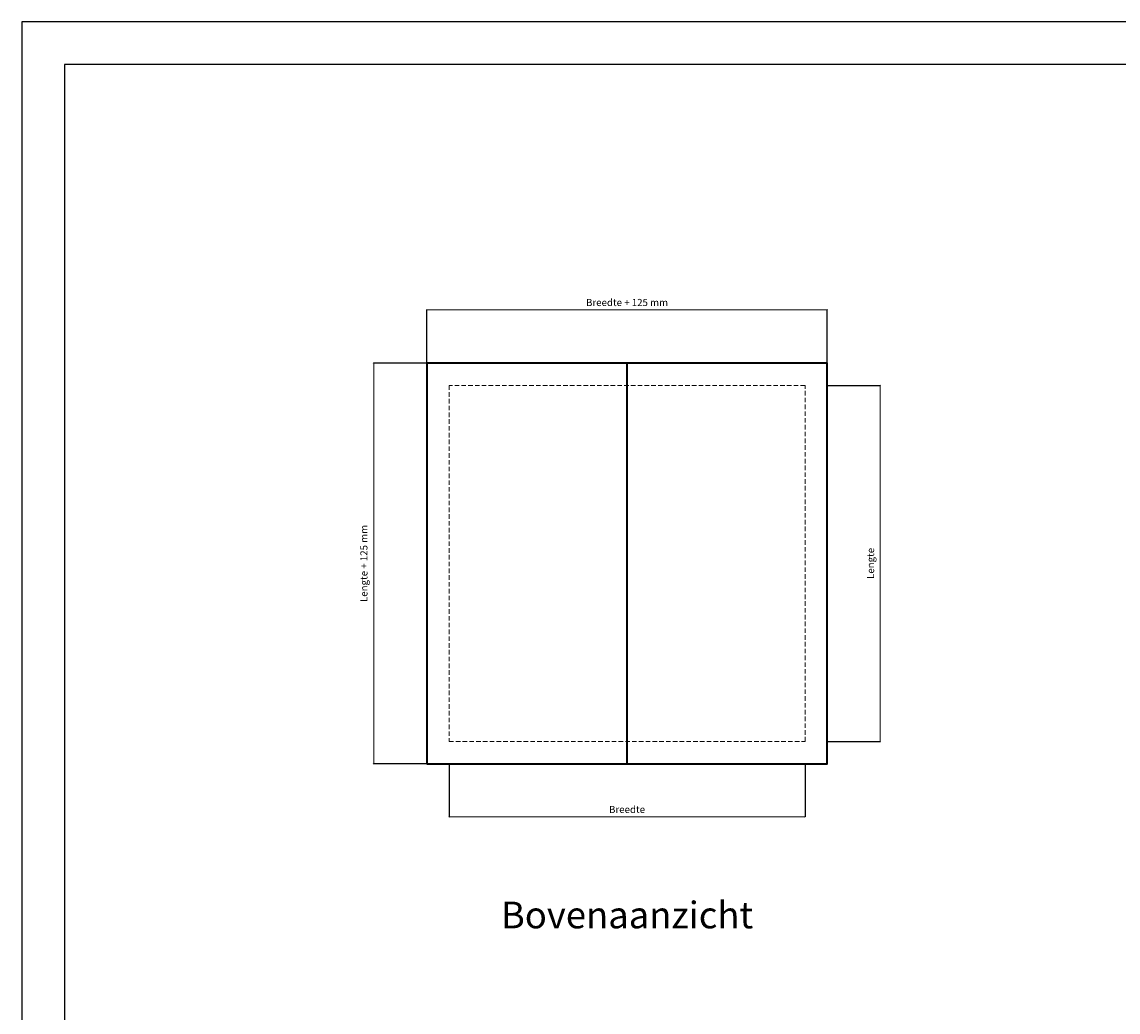
# Model space of a CAD drawing. Units: millimetres. Extents: x 0 to 8400, y 0 to 5978.
# Drawn here: x 0 to 3080, y 3198 to 5978 of the extents above; entities that cross this region are included whole.
import ezdxf

# ---------------------------------------------------------------- set-up
doc = ezdxf.new("R2010")
doc.units = ezdxf.units.MM
doc.linetypes.add('HIDDENX2', pattern=[19.05, 12.7, -6.35])
for name, color, linetype, lineweight in [('aanzicht', 7, 'Continuous', 35), ('aanzichtslijnen', 1, 'Continuous', 25), ('Stippellijn', 251, 'HIDDENX2', 18)]:
    doc.layers.add(name, color=color, linetype=linetype, lineweight=lineweight)
doc.layers.add('tekenhoofd', color=4, linetype='Continuous')
doc.layers.add('teksten', color=2, linetype='Continuous')
doc.styles.add('Arial-0', font='arial.ttf')
doc.styles.add('Maatvoering', font='iso.shx')
doc.dimstyles.new('Smits Air', dxfattribs={"dimscale": 50, "dimtxt": 2.5, "dimasz": 2, "dimexe": 0.1628, "dimexo": 1, "dimgap": 0, "dimtad": 0, "dimdec": 0, "dimrnd": 1, "dimtxsty": 'Maatvoering', "dimblk1": 'OBLIQUE', "dimblk2": 'OBLIQUE', "dimsah": 1, "dimcen": 0.09, "dimclrd": 256, "dimclre": 256, "dimclrt": 2, "dimadec": 0, "dimazin": 0, "dimtfac": 1, "dimtdec": 0, "dimtofl": 0, "dimtmove": 0, "dimatfit": 3, "dimfxl": 1, "dimtvp": 1, "dimtolj": 1, "dimtzin": 0, "dimlwd": 15, "dimarcsym": 0})

# ---------------------------------------------------------------- blocks, each defined once
blk = doc.blocks.new('Hulpkader A1')
at = {"layer": 'tekenhoofd', "color": 4}
for points in [[(0, -0.5), (8400, -0.5), (8400, 5978.1), (0, 5978.1)], [(120, 119.5), (8280, 119.5), (8280, 5858.1), (120, 5858.1)]]:
    blk.add_lwpolyline(points, close=True, dxfattribs=at)
blk = doc.blocks.new('_Oblique')
at = {"layer": 'tekenhoofd', "color": 0, "lineweight": -2}
blk.add_line((-0.5, -0.5), (0.5, 0.5), dxfattribs=at)
blk = doc.blocks.new('*D56')
at = {"layer": 'aanzichtslijnen', "lineweight": -2, "transparency": 16777216}
for p, q in [((1137.5, 5020.9), (1137.5, 5169.7)), ((2262.5, 5020.9), (2262.5, 5169.7))]:
    blk.add_line(p, q, dxfattribs=at)
at = {"layer": 'aanzichtslijnen', "lineweight": 15, "transparency": 16777216}
blk.add_line((1137.5, 5169.5), (2262.5, 5169.5), dxfattribs=at)
at = {"layer": 'Defpoints', "color": 0, "transparency": 16777216}
for p in [(2262.5, 5169.5), (1137.5, 5019.9), (2262.5, 5019.9)]:
    blk.add_point(p, dxfattribs=at)
at = {"layer": 'aanzichtslijnen', "lineweight": 15, "transparency": 16777216, "xscale": 2, "yscale": 2, "zscale": 2, "rotation": 180}
blk.add_blockref('_Oblique', (1137.5, 5169.5), dxfattribs=at)
at = {"layer": 'aanzichtslijnen', "lineweight": 15, "transparency": 16777216, "xscale": 2, "yscale": 2, "zscale": 2}
blk.add_blockref('_Oblique', (2262.5, 5169.5), dxfattribs=at)
at = {"layer": 'aanzichtslijnen', "color": 2, "transparency": 16777216, "insert": (1700, 5190.2), "char_height": 20, "attachment_point": 5, "style": 'Maatvoering'}
blk.add_mtext('\\A1;Breedte + 125 mm', dxfattribs=at)
blk = doc.blocks.new('*D57')
at = {"layer": 'aanzichtslijnen', "lineweight": -2, "transparency": 16777216}
for p, q in [((1136.5, 5019.9), (988, 5019.9)), ((1136.5, 3894.9), (988, 3894.9))]:
    blk.add_line(p, q, dxfattribs=at)
at = {"layer": 'aanzichtslijnen', "lineweight": 15, "transparency": 16777216}
blk.add_line((988.2, 5019.9), (988.2, 3894.9), dxfattribs=at)
at = {"layer": 'Defpoints', "color": 0, "transparency": 16777216}
for p in [(1137.5, 5019.9), (988.2, 3894.9), (1137.5, 3894.9)]:
    blk.add_point(p, dxfattribs=at)
at = {"layer": 'aanzichtslijnen', "lineweight": 15, "transparency": 16777216, "xscale": 2, "yscale": 2, "zscale": 2}
for p, rotation in [((988.2, 5019.9), 90), ((988.2, 3894.9), 270)]:
    blk.add_blockref('_Oblique', p, dxfattribs=dict(at, rotation=rotation))
at = {"layer": 'aanzichtslijnen', "color": 2, "transparency": 16777216, "insert": (960.8, 4457.4), "char_height": 20, "attachment_point": 5, "rotation": 90, "style": 'Maatvoering'}
blk.add_mtext('\\A1;Lengte + 125 mm', dxfattribs=at)
blk = doc.blocks.new('*D61')
at = {"layer": 'aanzichtslijnen', "lineweight": -2, "transparency": 16777216}
for p, q in [((1200, 3892.9), (1200, 3745.8)), ((2200, 3894.9), (2200, 3745.8))]:
    blk.add_line(p, q, dxfattribs=at)
at = {"layer": 'aanzichtslijnen', "lineweight": 15, "transparency": 16777216}
blk.add_line((1200, 3745.9), (2200, 3745.9), dxfattribs=at)
at = {"layer": 'Defpoints', "color": 0, "transparency": 16777216}
for p in [(1200, 3893.9), (2200, 3895.9), (2200, 3745.9)]:
    blk.add_point(p, dxfattribs=at)
at = {"layer": 'aanzichtslijnen', "lineweight": 15, "transparency": 16777216, "xscale": 2, "yscale": 2, "zscale": 2, "rotation": 180}
blk.add_blockref('_Oblique', (1200, 3745.9), dxfattribs=at)
at = {"layer": 'aanzichtslijnen', "lineweight": 15, "transparency": 16777216, "xscale": 2, "yscale": 2, "zscale": 2}
blk.add_blockref('_Oblique', (2200, 3745.9), dxfattribs=at)
at = {"layer": 'aanzichtslijnen', "color": 2, "transparency": 16777216, "insert": (1700, 3766.6), "char_height": 20, "attachment_point": 5, "style": 'Maatvoering'}
blk.add_mtext('\\A1;Breedte', dxfattribs=at)
blk = doc.blocks.new('*D62')
at = {"layer": 'aanzichtslijnen', "lineweight": -2, "transparency": 16777216}
for p, q in [((2262.5, 4957.4), (2411.7, 4957.4)), ((2262.5, 3957.4), (2411.7, 3957.4))]:
    blk.add_line(p, q, dxfattribs=at)
at = {"layer": 'aanzichtslijnen', "lineweight": 15, "transparency": 16777216}
blk.add_line((2411.5, 4957.4), (2411.5, 3957.4), dxfattribs=at)
at = {"layer": 'Defpoints', "color": 0, "transparency": 16777216}
for p in [(2261.5, 4957.4), (2261.5, 3957.4), (2411.5, 3957.4)]:
    blk.add_point(p, dxfattribs=at)
at = {"layer": 'aanzichtslijnen', "lineweight": 15, "transparency": 16777216, "xscale": 2, "yscale": 2, "zscale": 2}
for p, rotation in [((2411.5, 4957.4), 90), ((2411.5, 3957.4), 270)]:
    blk.add_blockref('_Oblique', p, dxfattribs=dict(at, rotation=rotation))
at = {"layer": 'aanzichtslijnen', "color": 2, "transparency": 16777216, "insert": (2384.2, 4457.4), "char_height": 20, "attachment_point": 5, "rotation": 90, "style": 'Maatvoering'}
blk.add_mtext('\\A1;Lengte', dxfattribs=at)

msp = doc.modelspace()

# ---------------------------------------------------------------- linework, layer by layer
at = {"layer": 'aanzicht'}
msp.add_lwpolyline([(1137.5, 3894.9), (2262.5, 3894.9), (2262.5, 5019.9), (1137.5, 5019.9)], close=True, dxfattribs=at)
msp.add_lwpolyline([(1700, 3894.9), (1700, 5019.9)], dxfattribs=at)
at = {"layer": 'Stippellijn'}
msp.add_lwpolyline([(1200, 3957.4), (2200, 3957.4), (2200, 4957.4), (1200, 4957.4)], close=True, dxfattribs=at)

# ---------------------------------------------------------------- block references
at = {"layer": 'aanzichtslijnen'}
msp.add_blockref('Hulpkader A1', (0, 0), dxfattribs=at)

# ---------------------------------------------------------------- texts
at = {"layer": 'teksten', "insert": (1700, 3460.4), "char_height": 75, "width": 2266.378, "attachment_point": 5, "style": 'Arial-0'}
msp.add_mtext('Bovenaanzicht', dxfattribs=at)

# ---------------------------------------------------------------- dimensions: what is measured, and where the dimension line sits
at = {"layer": 'aanzichtslijnen'}
for base, p1, p2, text, picture, middle in [((2262.5, 5169.5), (1137.5, 5019.9), (2262.5, 5019.9), 'Breedte + 125 mm', '*D56', (1700, 5190.2)), ((2200, 3745.9), (1200, 3893.9), (2200, 3895.9), 'Breedte', '*D61', (1700, 3766.6))]:
    dim = msp.add_linear_dim(base=base, p1=p1, p2=p2, text=text, dimstyle='Smits Air', override={"dimscale": 1, "dimtxt": 20, "dimgap": 1, "dimtoh": 1}, dxfattribs=at)
    dim.commit()
    dim.dimension.update_dxf_attribs({"geometry": picture, "text_midpoint": middle})
for base, p1, p2, text, picture, middle in [((988.2, 3894.9), (1137.5, 5019.9), (1137.5, 3894.9), 'Lengte + 125 mm', '*D57', (960.8, 4457.4)), ((2411.5, 3957.4), (2261.5, 4957.4), (2261.5, 3957.4), 'Lengte', '*D62', (2384.2, 4457.4))]:
    dim = msp.add_linear_dim(base=base, p1=p1, p2=p2, angle=90, text=text, dimstyle='Smits Air', override={"dimscale": 1, "dimtxt": 20, "dimgap": 1, "dimtoh": 1}, dxfattribs=at)
    dim.commit()
    dim.dimension.update_dxf_attribs({"geometry": picture, "text_midpoint": middle})

doc.saveas('drawing.dxf')
